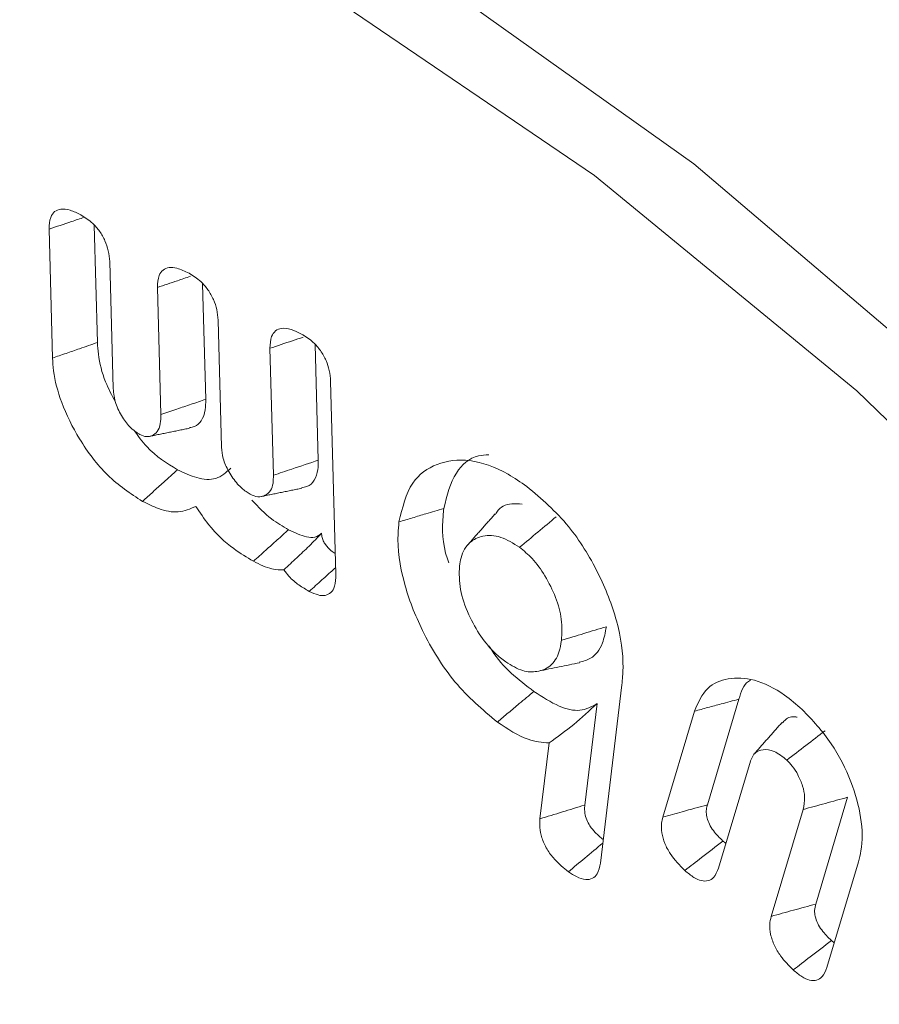
# Model space of a CAD drawing. Units: millimetres. Extents: x 0 to 7425, y 0 to 5250.
# Drawn here: x 922 to 927, y 1023 to 1028 of the extents above; entities that cross this region are included whole.
import ezdxf

# ---------------------------------------------------------------- set-up
doc = ezdxf.new("R2010")
doc.units = ezdxf.units.MM
doc.layers.get('0').update_dxf_attribs({"lineweight": 15})
doc.layers.add('Grosor 0', color=7, linetype='Continuous', lineweight=0)

msp = doc.modelspace()

# ---------------------------------------------------------------- hatches: boundary and pattern name
at = {"layer": 'Grosor 0'}
h = msp.add_hatch(dxfattribs=at)
h.set_pattern_fill('WOOD7', color=256, scale=201, angle=30, style=0, pattern_type=2)
h.set_pattern_definition([(19.6952, (-23.423, 165.19), (1144.92629, 428.92988), [22.4724, -2224.776]), (30, (-2.27, 172.76), (73.571, 274.571), [22.11, -178.89]), (48.435, (16.88, 183.82), (247.6424, 375.0709), [19.068, -616.549]), (202.875, (29.534, 198.085), (1318.99764, 529.42923), [16.205, -1604.309]), (204.8056, (14.603, 191.786), (1841.2107, 830.92979), [22.201, -2197.916]), (224.0362, (-5.55, 182.47), (-421.7136, -475.5708), [24.862, -803.882]), (39.4623, (-9.497, 173.23), (769.85585, 676.57086), [12.2264, -1210.409]), (23.6598, (-0.058, 181), (-1493.0689, -629.92856), [18.201, -1801.931]), (215.7106, (16.613, 188.305), (-1466.13972, -1078.57128), [20.2, -1999.825]), (198.6901, (0.21, 176.514), (796.7843, 227.9294), [10.249, -1014.654]), (24.8056, (-38.084, 154.404), (-1841.2107, -830.92979), [22.201, -2197.916]), (18.6901, (-17.93, 163.72), (-796.7843, -227.9294), [20.498, -1004.405]), (30, (1.49, 170.29), (73.571, 274.571), [24.12, -176.88]), (50.556, (22.374, 182.347), (669.35625, 850.6417), [17.1734, -1700.171]), (33.8141, (33.285, 195.609), (2336.494756, 1581.072106), [30.217, -2991.4756]), (24.8056, (58.39, 212.425), (-1841.2107, -830.92979), [22.201, -2197.916]), (30, (78.54, 221.74), (73.571, 274.571), [22.11, -178.89]), (35.1944, (-76.38, 132.294), (1640.21166, 1179.07034), [22.201, -2197.916]), (24.8056, (-58.237, 145.09), (-1841.2107, -830.92979), [22.201, -2197.916]), (30, (-78.4, 135.78), (73.571, 274.571), [12.06, -188.94]), (35.1944, (-67.946, 141.805), (1640.21166, 1179.07034), [22.201, -2197.916]), (30, (-49.8, 154.6), (73.571, 274.571), [20.1, -180.9]), (40.3048, (-32.396, 164.651), (-943.92732, -777.07031), [22.4724, -2224.776]), (35.1944, (-15.258, 179.188), (1640.21166, 1179.07034), [22.201, -2197.916]), (24.8056, (2.885, 191.983), (-1841.2107, -830.92979), [22.201, -2197.916]), (24.8056, (23.038, 201.298), (-1841.2107, -830.92979), [22.201, -2197.916]), (21.8699, (43.19, 210.612), (-1144.92653, -428.92898), [28.426, -1392.859]), (30, (69.57, 221.2), (73.571, 274.571), [30.15, -170.85]), (17.4712, (122.908, 112.738), (970.85555, 328.429), [18.531, -1834.597]), (24.2894, (140.584, 118.301), (-1667.13999, -730.42861), [20.2, -1999.825]), (38.1301, (122.908, 112.738), (943.92666, 777.07097), [14.213, -1407.072]), (39.4623, (134.088, 121.514), (769.85585, 676.57086), [24.453, -1198.1825]), (30, (-21.1, 36.55), (73.571, 274.571), [24.12, -176.88]), (20.5377, (-0.216, 48.615), (-970.85548, -328.4293), [12.2264, -1210.409]), (231.8014, (11.233, 52.904), (421.71337, 475.5711), [10.824, -1071.594]), (222.9946, (4.539, 44.398), (1365.64033, 1252.64187), [26.817, -2654.8576]), (22.875, (142.055, 123.793), (-1318.99764, -529.42923), [16.205, -1604.309]), (37.125, (142.055, 123.793), (1117.99798, 877.57085), [16.205, -1604.309]), (30, (-19.1, 33.07), (73.571, 274.571), [16.08, -184.92]), (224.0362, (-5.17, 41.114), (-421.7136, -475.5708), [16.575, -812.1694]), (26.6335, (16.186, 60.406), (-2885.638682, -1433.926917), [34.229, -3388.6777]), (27.7094, (46.783, 75.75), (-4278.206144, -2237.929646), [50.29, -4978.728]), (33.1798, (91.306, 99.134), (2858.709792, 1882.569597), [36.236, -3587.343]), (39.4623, (121.633, 118.965), (769.85585, 676.57086), [36.679, -1185.956]), (40.3048, (-12.06, 20.889), (-943.92732, -777.07031), [22.4724, -2224.776]), (45.9454, (5.078, 35.425), (-595.78446, -576.0711), [29.266, -1434.036]), (30, (25.43, 56.46), (73.571, 274.571), [26.13, -174.87]), (21.8699, (48.057, 69.523), (-1144.92653, -428.92898), [28.426, -1392.859]), (33.5763, (74.437, 80.111), (2510.56764, 1681.569556), [32.223, -3190.0523]), (21.2538, (101.283, 97.932), (1318.99805, 529.428097), [26.4373, -2617.305]), (15.9638, (125.923, 107.516), (-622.7132, -127.4293), [24.862, -803.882]), (30, (149.83, 114.35), (73.571, 274.571), [14.07, -186.93]), (204.8056, (16.186, 60.406), (1841.2107, 830.92979), [44.402, -2175.715]), (25.2364, (-28.14, 48.74), (-2015.28148, -931.43046), [48.407, -2371.9534]), (30, (15.65, 69.38), (73.571, 274.571), [46.23, -154.77]), (34.0856, (55.683, 92.493), (2162.424795, 1480.57045), [56.4233, -2764.746]), (30, (102.41, 124.11), (73.571, 274.571), [50.25, -150.75]), (37.125, (-7.035, 12.185), (1117.99798, 877.57085), [48.6155, -1571.8984]), (36.3402, (31.727, 41.527), (1292.06859, 978.07132), [36.403, -1783.73]), (27.5104, (61.05, 63.0985), (-3930.06604, -2036.925732), [46.2736, -4581.094]), (23.4802, (102.091, 84.473), (-4827.348676, -2090.786743), [70.808, -7009.986]), (33.0128, (-72.36, 125.331), (3032.7795, 1983.071822), [38.243, -3786.043]), (21.8699, (-40.291, 146.167), (-1144.92653, -428.92898), [42.6385, -1378.646]), (27.6141, (-0.7216, 162.05), (-4104.133801, -2137.431946), [48.282, -4779.904]), (40.6197, (42.06, 184.429), (-1713.781078, -1453.64346), [32.7204, -3239.3224]), (30, (66.9, 205.73), (73.571, 274.571), [40.2, -160.8]), (26.8202, (-84.42, 146.22), (-3059.707992, -1534.430504), [36.236, -3587.3433]), (36.009, (-52.082, 162.569), (-1640.211087, -1179.070962), [38.401, -3801.6985]), (36.7098, (-21.019, 185.145), (-1466.140744, -1078.57014), [34.4056, -3406.16]), (24.2894, (6.563, 205.712), (-1667.13999, -730.42861), [40.4006, -1979.6245]), (17.9052, (43.388, 222.33), (-1767.64039, -556.356475), [28.779, -2849.103]), (39.4623, (70.773, 231.178), (769.85585, 676.57086), [24.453, -1198.1825]), (33.8141, (-65.325, 113.146), (2336.494756, 1581.072106), [30.217, -2991.4756]), (17.1957, (-40.219, 129.962), (-2564.424748, -784.28518), [45.3476, -4489.419]), (30, (3.1, 143.37), (73.571, 274.571), [50.25, -150.75]), (35.4403, (46.619, 168.493), (-1814.282888, -1279.569984), [42.401, -4197.6987]), (36.7098, (81.164, 193.08), (-1466.140744, -1078.57014), [34.4056, -3406.16]), (30, (-91.45, 158.4), (73.571, 274.571), [34.17, -166.83]), (38.1301, (-61.863, 175.49), (943.92666, 777.07097), [56.8514, -1364.433]), (27.6141, (-17.143, 210.5926), (-4104.133801, -2137.431946), [48.282, -4779.904]), (24.4725, (25.639, 232.972), (3856.492059, 1762.360505), [62.601, -6197.5084]), (36.8428, (0, 0), (-2758.20789, -2056.64354), [50.6106, -5010.44]), (30, (40.5, 30.35), (73.571, 274.571), [56.28, -144.72]), (26.3478, (89.2427, 58.487), (-5597.2031785, -2767.3600933), [94.6622, -9371.563]), (30, (-35.17, 60.92), (73.571, 274.571), [48.24, -152.76]), (34.7636, (6.602, 85.045), (1814.28318, 1279.56973), [48.407, -2371.9534]), (28.1524, (46.369, 112.646), (-5322.632697, -2840.929926), [62.3424, -6171.8988]), (27.2737, (101.336, 142.061), (-3581.921774, -1835.929617), [42.258, -4183.525]), (24.8056, (-51.255, 88.776), (-1841.2107, -830.92979), [44.402, -2175.715]), (30, (-10.95, 107.4), (73.571, 274.571), [64.32, -136.68]), (31.9092, (44.7534, 139.565), (4947.559474, 3088.575229), [60.3336, -5973.0155]), (33.5763, (95.97, 171.456), (2510.56764, 1681.569556), [32.223, -3190.0523])])
edge = h.paths.add_edge_path()
edge.add_spline(control_points=[(934.3364, 1002.7155), (3006.1593, 2198.7534)], knot_values=[0, 0, 1, 1], degree=1, periodic=0)
edge.add_line((934.184, 1002.6307), (935.0791, 1003.2305))
edge.add_line((935.0791, 1003.2305), (935.8683, 1004.0203))
edge.add_line((935.8683, 1004.0203), (936.5274, 1004.9822))
edge.add_line((936.5274, 1004.9822), (937.0477, 1006.1033))
edge.add_line((937.0477, 1006.1033), (937.4222, 1007.3686))
edge.add_line((937.4222, 1007.3686), (937.6457, 1008.761))
edge.add_line((937.6457, 1008.761), (937.7153, 1010.262))
edge.add_line((937.7153, 1010.262), (937.6301, 1011.8512))
edge.add_line((937.6301, 1011.8512), (937.3912, 1013.5074))
edge.add_line((937.3912, 1013.5074), (937.0019, 1015.2085))
edge.add_line((937.0019, 1015.2085), (936.4672, 1016.9315))
edge.add_line((936.4672, 1016.9315), (935.7946, 1018.6532))
edge.add_line((935.7946, 1018.6532), (934.9928, 1020.3507))
edge.add_line((934.9928, 1020.3507), (934.0728, 1022.0011))
edge.add_line((934.0728, 1022.0011), (933.0468, 1023.5823))
edge.add_line((933.0468, 1023.5823), (931.9287, 1025.073))
edge.add_line((931.9287, 1025.073), (930.7335, 1026.4532))
edge.add_line((930.7335, 1026.4532), (929.4771, 1027.7044))
edge.add_line((929.4771, 1027.7044), (928.1764, 1028.8099))
edge.add_line((928.1764, 1028.8099), (926.849, 1029.7547))
edge.add_line((926.849, 1029.7547), (925.5126, 1030.5261))
edge.add_line((925.5126, 1030.5261), (924.1852, 1031.1139))
edge.add_line((924.1852, 1031.1139), (922.8846, 1031.5102))
edge.add_line((922.8846, 1031.5102), (921.6282, 1031.7095))
edge.add_line((921.6282, 1031.7095), (920.4329, 1031.7094))
edge.add_line((920.4329, 1031.7094), (919.3148, 1031.5096))
edge.add_line((919.3148, 1031.5096), (918.2889, 1031.113))
edge.add_line((918.2889, 1031.113), (917.8756, 1030.8807))
edge.add_spline(control_points=[(2989.8481, 2227.0082), (918.0252, 1030.9703)], knot_values=[0, 0, 1, 1], degree=1, periodic=0)
edge.add_line((3006.1593, 2198.7534), (3006.902, 2199.2684))
edge.add_line((3006.902, 2199.2684), (3007.6912, 2200.0582))
edge.add_line((3007.6912, 2200.0582), (3008.3503, 2201.0201))
edge.add_line((3008.3503, 2201.0201), (3008.8706, 2202.1412))
edge.add_line((3008.8706, 2202.1412), (3009.245, 2203.4065))
edge.add_line((3009.245, 2203.4065), (3009.4686, 2204.7989))
edge.add_line((3009.4686, 2204.7989), (3009.5382, 2206.2999))
edge.add_line((3009.5382, 2206.2999), (3009.453, 2207.8891))
edge.add_line((3009.453, 2207.8891), (3009.2141, 2209.5453))
edge.add_line((3009.2141, 2209.5453), (3008.8247, 2211.2464))
edge.add_line((3008.8247, 2211.2464), (3008.2901, 2212.9694))
edge.add_line((3008.2901, 2212.9694), (3007.6174, 2214.6911))
edge.add_line((3007.6174, 2214.6911), (3006.8157, 2216.3886))
edge.add_line((3006.8157, 2216.3886), (3005.8957, 2218.039))
edge.add_line((3005.8957, 2218.039), (3004.8697, 2219.6201))
edge.add_line((3004.8697, 2219.6201), (3003.7516, 2221.1109))
edge.add_line((3003.7516, 2221.1109), (3002.5563, 2222.4911))
edge.add_line((3002.5563, 2222.4911), (3001.2999, 2223.7423))
edge.add_line((3001.2999, 2223.7423), (2999.9993, 2224.8477))
edge.add_line((2999.9993, 2224.8477), (2998.6719, 2225.7925))
edge.add_line((2998.6719, 2225.7925), (2997.3355, 2226.564))
edge.add_line((2997.3355, 2226.564), (2996.0081, 2227.1518))
edge.add_line((2996.0081, 2227.1518), (2994.7075, 2227.5481))
edge.add_line((2994.7075, 2227.5481), (2993.4511, 2227.7474))
edge.add_line((2993.4511, 2227.7474), (2992.2558, 2227.7472))
edge.add_line((2992.2558, 2227.7472), (2991.1377, 2227.5475))
edge.add_line((2991.1377, 2227.5475), (2990.1117, 2227.1509))
edge.add_line((2990.1117, 2227.1509), (2989.8481, 2227.0082))

# ---------------------------------------------------------------- linework, layer by layer
at = {"color": 7, "linetype": 'Continuous', "lineweight": 15}
for p, q in [((922.4926, 1026.337), (922.475, 1026.98)), ((922.7167, 1026.4143), (922.7007, 1026.9997)), ((922.7777, 1026.8178), (922.7949, 1026.1841)), ((923.0329, 1026.0554), (923.0158, 1026.6889)), ((923.2571, 1026.1305), (923.2414, 1026.7075)), ((923.3184, 1026.5256), (923.3356, 1025.8917)), ((923.5945, 1025.7516), (923.5773, 1026.3854)), ((923.8186, 1025.827), (923.803, 1026.4038)), ((923.8799, 1026.2217), (923.9063, 1025.2568)), ((925.3337, 1024.7063), (925.2264, 1023.8168)), ((925.1483, 1024.1062), (925.2094, 1024.6124)), ((925.7598, 1024.1071), (925.9174, 1024.6346)), ((925.5374, 1024.0461), (925.6953, 1024.5747)), ((924.9244, 1024.0372), (924.9701, 1024.416)), ((925.9745, 1024.3245), (925.8154, 1023.7915)), ((926.3005, 1023.6119), (926.4598, 1024.1451)), ((926.0781, 1023.5507), (926.2373, 1024.0839)), ((926.5141, 1023.8234), (926.3561, 1023.2947))]:
    msp.add_line(p, q, dxfattribs=at)
at = {"color": 7, "linetype": 'Continuous', "lineweight": 15, "flags": 128}
for points in [[(912.2383, 1021.5776), (912.2316, 1022.0329), (912.3091, 1023.5257), (912.5407, 1024.9089), (912.9233, 1026.1635), (913.4516, 1027.2729), (914.1185, 1028.2217), (914.915, 1028.9974), (915.8303, 1029.5893), (916.8521, 1029.9895), (917.9664, 1030.1926), (919.1584, 1030.1957), (920.4118, 1029.999), (921.7096, 1029.6049), (923.0344, 1029.0189), (924.3682, 1028.249), (925.693, 1027.3054), (926.9909, 1026.2009)], [(934.8222, 1008.7928), (934.743, 1010.381), (934.5063, 1012.0383), (934.1155, 1013.7416), (933.5761, 1015.467), (932.8957, 1017.1902), (932.0838, 1018.887), (931.1518, 1020.5336), (930.1128, 1022.107), (928.9814, 1023.5849), (927.7734, 1024.9468), (926.5059, 1026.1733), (925.1965, 1027.2475), (923.8638, 1028.154), (922.5264, 1028.8803), (921.2031, 1029.4161), (919.9124, 1029.754), (918.6724, 1029.8891), (918.4553, 1029.8917)]]:
    msp.add_lwpolyline(points, dxfattribs=at)
at = {"color": 7, "linetype": 'Continuous', "lineweight": 15}
for points, knots in [([(922.475, 1026.98), (922.4761, 1027.0011), (922.478, 1027.0373), (922.5014, 1027.0701), (922.5352, 1027.0835), (922.5809, 1027.0774), (922.6155, 1027.0603), (922.633, 1027.0517)], [0, 0, 0, 0, 0.23335, 0.399545, 0.565931, 0.779768, 1, 1, 1, 1]), ([(922.475, 1026.98), (922.5124, 1026.9926), (922.5709, 1027.0123), (922.6294, 1027.032), (922.6505, 1027.0392)], [0, 0, 0, 0, 0.6388492, 1, 1, 1, 1]), ([(922.633, 1027.0517), (922.6534, 1027.0391), (922.6866, 1027.0185), (922.7288, 1026.9704), (922.7557, 1026.9223), (922.7735, 1026.8691), (922.7762, 1026.8358), (922.7777, 1026.8178)], [0, 0, 0, 0, 0.274562, 0.449514, 0.624802, 0.797955, 1, 1, 1, 1]), ([(923.0158, 1026.6889), (923.0169, 1026.7104), (923.0189, 1026.7466), (923.0426, 1026.7786), (923.0739, 1026.7906), (923.1185, 1026.7867), (923.1533, 1026.7698), (923.1738, 1026.7598)], [0, 0, 0, 0, 0.237603, 0.400892, 0.563945, 0.742635, 1, 1, 1, 1]), ([(923.0158, 1026.6889), (923.049, 1026.7001), (923.104, 1026.7187), (923.1591, 1026.7373), (923.181, 1026.7446)], [0, 0, 0, 0, 0.60269, 1, 1, 1, 1]), ([(923.1738, 1026.7598), (923.1936, 1026.7475), (923.2268, 1026.727), (923.2693, 1026.6785), (923.2969, 1026.6293), (923.3144, 1026.576), (923.317, 1026.5431), (923.3184, 1026.5256)], [0, 0, 0, 0, 0.267679, 0.44813, 0.629164, 0.80286, 1, 1, 1, 1]), ([(923.5773, 1026.3854), (923.5784, 1026.4064), (923.5803, 1026.4424), (923.6037, 1026.475), (923.6374, 1026.4883), (923.6829, 1026.482), (923.7173, 1026.4652), (923.7346, 1026.4567)], [0, 0, 0, 0, 0.233513, 0.399818, 0.566231, 0.781378, 1, 1, 1, 1]), ([(923.5773, 1026.3854), (923.6146, 1026.398), (923.6696, 1026.4165), (923.7246, 1026.4351), (923.7423, 1026.441)], [0, 0, 0, 0, 0.6793489, 1, 1, 1, 1]), ([(923.7346, 1026.4567), (923.7545, 1026.4444), (923.7879, 1026.4238), (923.8308, 1026.375), (923.8587, 1026.3255), (923.8759, 1026.2721), (923.8785, 1026.2392), (923.8799, 1026.2217)], [0, 0, 0, 0, 0.267363, 0.449076, 0.631387, 0.803679, 1, 1, 1, 1]), ([(922.4926, 1026.337), (922.515, 1026.3447), (922.5598, 1026.3602), (922.6346, 1026.386), (922.6868, 1026.404), (922.7167, 1026.4143)], [0, 0, 0, 0, 0.300021, 0.6001164, 1, 1, 1, 1]), ([(922.8071, 1026.117), (922.7891, 1026.1503), (922.7469, 1026.2286), (922.7218, 1026.3329), (922.7179, 1026.395), (922.7167, 1026.4143)], [0, 0, 0, 0, 0.337895, 0.794473, 1, 1, 1, 1]), ([(922.9413, 1025.6217), (922.8816, 1025.6606), (922.7666, 1025.7356), (922.6265, 1025.9227), (922.5349, 1026.1059), (922.498, 1026.246), (922.4939, 1026.3161), (922.4926, 1026.337)], [0, 0, 0, 0, 0.267469, 0.515611, 0.73366, 0.920485, 1, 1, 1, 1]), ([(922.7949, 1026.1841), (922.7975, 1026.1596), (922.8027, 1026.1124), (922.8387, 1026.0422), (922.8813, 1025.9855), (922.913, 1025.9648), (922.9283, 1025.9549)], [0, 0, 0, 0, 0.284937, 0.547649, 0.781551, 1, 1, 1, 1]), ([(923.0329, 1026.0554), (923.0593, 1026.0642), (923.1099, 1026.0812), (923.1846, 1026.1062), (923.233, 1026.1224), (923.2571, 1026.1305)], [0, 0, 0, 0, 0.353274, 0.676628, 1, 1, 1, 1]), ([(923.1756, 1025.9894), (923.1842, 1025.9906), (923.2083, 1025.9939), (923.2381, 1026.0226), (923.256, 1026.0719), (923.2568, 1026.1127), (923.2571, 1026.1305)], [0, 0, 0, 0, 0.157423, 0.442239, 0.756709, 1, 1, 1, 1]), ([(922.9283, 1025.9549), (922.9392, 1025.9503), (922.962, 1025.9408), (922.991, 1025.9493), (923.0177, 1025.9682), (923.0322, 1026.0064), (923.0327, 1026.0396), (923.0329, 1026.0554)], [0, 0, 0, 0, 0.1688953, 0.3533235, 0.5492806, 0.7862205, 1, 1, 1, 1]), ([(923.1164, 1025.7794), (923.0628, 1025.8117), (922.9833, 1025.8595), (922.9195, 1025.9481), (922.8987, 1025.9769)], [0, 0, 0, 0, 0.67475, 1, 1, 1, 1]), ([(923.3356, 1025.8917), (923.3374, 1025.8731), (923.3411, 1025.834), (923.3712, 1025.7678), (923.4114, 1025.7096), (923.4506, 1025.674), (923.4722, 1025.6615), (923.4792, 1025.6574)], [0, 0, 0, 0, 0.210728, 0.444329, 0.699177, 0.902385, 1, 1, 1, 1]), ([(924.4448, 1025.5867), (924.4609, 1025.6502), (924.4911, 1025.7697), (924.5849, 1025.8488), (924.652, 1025.8533), (924.6694, 1025.8544)], [0, 0, 0, 0, 0.457555, 0.859427, 1, 1, 1, 1]), ([(923.5945, 1025.7516), (923.6252, 1025.7619), (923.7, 1025.7871), (923.7747, 1025.8122), (923.8186, 1025.827)], [0, 0, 0, 0, 0.411536, 1, 1, 1, 1]), ([(923.7348, 1025.6899), (923.7439, 1025.6911), (923.7703, 1025.6944), (923.801, 1025.724), (923.8181, 1025.7731), (923.8185, 1025.8109), (923.8186, 1025.827)], [0, 0, 0, 0, 0.1680972, 0.4837019, 0.7799339, 1, 1, 1, 1]), ([(924.221, 1025.5189), (924.2382, 1025.5898), (924.2706, 1025.723), (924.4069, 1025.8177), (924.5711, 1025.8398), (924.7324, 1025.7826), (924.8284, 1025.717), (924.8597, 1025.6956)], [0, 0, 0, 0, 0.242165, 0.455337, 0.67131, 0.892771, 1, 1, 1, 1]), ([(922.9413, 1025.6217), (922.9588, 1025.6375), (922.9938, 1025.6691), (923.0522, 1025.7216), (923.0931, 1025.7584), (923.1164, 1025.7794)], [0, 0, 0, 0, 0.300013, 0.6000407, 1, 1, 1, 1]), ([(923.3816, 1025.7874), (923.3587, 1025.7661), (923.3144, 1025.725), (923.2153, 1025.7325), (923.1485, 1025.7642), (923.1164, 1025.7794)], [0, 0, 0, 0, 0.356047, 0.690156, 1, 1, 1, 1]), ([(923.4792, 1025.6574), (923.4919, 1025.6519), (923.5194, 1025.64), (923.5538, 1025.65), (923.5817, 1025.6718), (923.5942, 1025.7093), (923.5944, 1025.7382), (923.5945, 1025.7516)], [0, 0, 0, 0, 0.188977, 0.407778, 0.624177, 0.826097, 1, 1, 1, 1]), ([(924.8597, 1025.6956), (924.9317, 1025.6342), (925.0676, 1025.5183), (925.2195, 1025.2699), (925.3172, 1025.0229), (925.3447, 1024.831), (925.3362, 1024.7341), (925.3337, 1024.7063)], [0, 0, 0, 0, 0.253188, 0.477563, 0.692365, 0.912044, 1, 1, 1, 1]), ([(923.2075, 1025.5967), (923.1794, 1025.584), (923.1254, 1025.5595), (923.0292, 1025.5789), (922.9681, 1025.6087), (922.9413, 1025.6217)], [0, 0, 0, 0, 0.3778642, 0.7274685, 1, 1, 1, 1]), ([(923.495, 1025.3227), (923.4622, 1025.3421), (923.3852, 1025.3878), (923.2828, 1025.4826), (923.2279, 1025.5658), (923.2075, 1025.5967)], [0, 0, 0, 0, 0.317756, 0.746491, 1, 1, 1, 1]), ([(923.6704, 1025.4803), (923.6416, 1025.4966), (923.5783, 1025.5323), (923.5194, 1025.5936), (923.4874, 1025.6269)], [0, 0, 0, 0, 0.4562319, 1, 1, 1, 1]), ([(924.8364, 1025.6073), (924.8188, 1025.6089), (924.7692, 1025.6134), (924.7215, 1025.5929), (924.7051, 1025.5605), (924.7031, 1025.5565)], [0, 0, 0, 0, 0.3255, 0.915901, 1, 1, 1, 1]), ([(924.221, 1025.5189), (924.2434, 1025.5257), (924.2881, 1025.5393), (924.3627, 1025.5619), (924.4149, 1025.5777), (924.4448, 1025.5867)], [0, 0, 0, 0, 0.29999, 0.600048, 1, 1, 1, 1]), ([(924.4699, 1025.3151), (924.4673, 1025.3219), (924.4367, 1025.4044), (924.4363, 1025.4984), (924.4436, 1025.5743), (924.4448, 1025.5867)], [0, 0, 0, 0, 0.070104, 0.848255, 1, 1, 1, 1]), ([(924.8228, 1025.3923), (924.8533, 1025.4177), (924.9143, 1025.4686), (924.9754, 1025.5195), (925.006, 1025.5449)], [0, 0, 0, 0, 0.4999678, 1, 1, 1, 1]), ([(924.7119, 1024.5205), (924.6385, 1024.5822), (924.4944, 1024.7035), (924.3365, 1024.9628), (924.2355, 1025.2214), (924.2103, 1025.4074), (924.2191, 1025.4992), (924.221, 1025.5189)], [0, 0, 0, 0, 0.254548, 0.499865, 0.710232, 0.93781, 1, 1, 1, 1]), ([(923.495, 1025.3227), (923.5155, 1025.3411), (923.5549, 1025.3765), (923.6134, 1025.429), (923.6514, 1025.4632), (923.6704, 1025.4803)], [0, 0, 0, 0, 0.349474, 0.674736, 1, 1, 1, 1]), ([(923.647, 1025.28), (923.6684, 1025.3001), (923.71, 1025.3391), (923.7732, 1025.3978), (923.8142, 1025.4409), (923.8349, 1025.4626)], [0, 0, 0, 0, 0.3440611, 0.669316, 1, 1, 1, 1]), ([(923.8349, 1025.4626), (923.8246, 1025.4547), (923.804, 1025.4389), (923.7461, 1025.4439), (923.7004, 1025.4658), (923.6704, 1025.4803)], [0, 0, 0, 0, 0.254962, 0.509889, 1, 1, 1, 1]), ([(923.9034, 1025.3609), (923.8961, 1025.3654), (923.8788, 1025.3761), (923.8575, 1025.3998), (923.8427, 1025.4252), (923.8364, 1025.4452), (923.8354, 1025.4571), (923.8349, 1025.4626)], [0, 0, 0, 0, 0.2251313, 0.5332393, 0.6962126, 0.8599562, 1, 1, 1, 1]), ([(924.8228, 1025.3923), (924.7912, 1025.4119), (924.7268, 1025.452), (924.6397, 1025.4543), (924.569, 1025.4208), (924.533, 1025.3612), (924.5252, 1025.313), (924.5229, 1025.299)], [0, 0, 0, 0, 0.223982, 0.456691, 0.668082, 0.903684, 1, 1, 1, 1]), ([(925.0321, 1024.9281), (925.0339, 1024.9621), (925.0375, 1025.0281), (925.0059, 1025.143), (924.9538, 1025.2475), (924.891, 1025.3365), (924.8443, 1025.3747), (924.8228, 1025.3923)], [0, 0, 0, 0, 0.224484, 0.436301, 0.648069, 0.837476, 1, 1, 1, 1]), ([(923.647, 1025.28), (923.6275, 1025.28), (923.5799, 1025.2801), (923.5265, 1025.3069), (923.495, 1025.3227)], [0, 0, 0, 0, 0.409544, 1, 1, 1, 1]), ([(924.5229, 1025.299), (924.5218, 1025.2609), (924.5195, 1025.1855), (924.565, 1025.0591), (924.6254, 1024.9484), (924.6921, 1024.8684), (924.7363, 1024.8338), (924.7538, 1024.8201)], [0, 0, 0, 0, 0.236925, 0.470298, 0.678766, 0.872706, 1, 1, 1, 1]), ([(923.7734, 1025.1726), (923.7562, 1025.1824), (923.7219, 1025.2023), (923.6777, 1025.2388), (923.6551, 1025.2691), (923.647, 1025.28)], [0, 0, 0, 0, 0.388824, 0.780123, 1, 1, 1, 1]), ([(923.7734, 1025.1726), (923.7945, 1025.1917), (923.8343, 1025.2275), (923.8782, 1025.2672), (923.9011, 1025.2878), (923.9054, 1025.2916)], [0, 0, 0, 0, 0.481319, 0.903332, 1, 1, 1, 1]), ([(923.9063, 1025.2568), (923.9057, 1025.2359), (923.9045, 1025.1997), (923.8834, 1025.1646), (923.8542, 1025.1499), (923.8161, 1025.1522), (923.7885, 1025.1654), (923.7734, 1025.1726)], [0, 0, 0, 0, 0.251018, 0.435155, 0.619871, 0.792109, 1, 1, 1, 1]), ([(925.0321, 1024.9281), (925.0694, 1024.9394), (925.144, 1024.9621), (925.2185, 1024.9848), (925.2558, 1024.9961)], [0, 0, 0, 0, 0.499989, 1, 1, 1, 1]), ([(925.1207, 1024.8194), (925.1401, 1024.8241), (925.1905, 1024.8363), (925.2382, 1024.901), (925.2506, 1024.9679), (925.2558, 1024.9961)], [0, 0, 0, 0, 0.266357, 0.691045, 1, 1, 1, 1]), ([(924.7538, 1024.8201), (924.7826, 1024.8027), (924.8378, 1024.7693), (924.9143, 1024.7693), (924.9806, 1024.7953), (925.0197, 1024.8558), (925.0286, 1024.9079), (925.0321, 1024.9281)], [0, 0, 0, 0, 0.212644, 0.406499, 0.623683, 0.854339, 1, 1, 1, 1]), ([(924.8948, 1024.6732), (924.8171, 1024.7317), (924.7332, 1024.7949), (924.6751, 1024.8929), (924.6708, 1024.9002)], [0, 0, 0, 0, 0.925569, 1, 1, 1, 1]), ([(924.9187, 1024.7747), (924.9526, 1024.7816), (925.0205, 1024.7954), (925.0883, 1024.8092), (925.1222, 1024.8162)], [0, 0, 0, 0, 0.500024, 1, 1, 1, 1]), ([(925.6953, 1024.5747), (925.7141, 1024.6168), (925.7507, 1024.6986), (925.8621, 1024.745), (925.9945, 1024.739), (926.1258, 1024.6752), (926.2038, 1024.6083), (926.2327, 1024.5835)], [0, 0, 0, 0, 0.219576, 0.426477, 0.640701, 0.86674, 1, 1, 1, 1]), ([(925.9174, 1024.6346), (925.9285, 1024.6704), (925.9413, 1024.7113), (925.9718, 1024.7276), (925.9755, 1024.7296)], [0, 0, 0, 0, 0.876126, 1, 1, 1, 1]), ([(924.7119, 1024.5205), (924.7302, 1024.5357), (924.7667, 1024.5663), (924.8277, 1024.6172), (924.8704, 1024.6528), (924.8948, 1024.6732)], [0, 0, 0, 0, 0.300036, 0.600071, 1, 1, 1, 1]), ([(925.2094, 1024.6124), (925.1827, 1024.5974), (925.1299, 1024.5675), (925.0151, 1024.5939), (924.9367, 1024.6456), (924.8948, 1024.6732)], [0, 0, 0, 0, 0.32108, 0.637108, 1, 1, 1, 1]), ([(924.9701, 1024.416), (925.0117, 1024.446), (925.0955, 1024.5066), (925.1712, 1024.577), (925.2094, 1024.6124)], [0, 0, 0, 0, 0.496427, 1, 1, 1, 1]), ([(925.6953, 1024.5747), (925.7175, 1024.5807), (925.7619, 1024.5927), (925.836, 1024.6126), (925.8878, 1024.6266), (925.9174, 1024.6346)], [0, 0, 0, 0, 0.300053, 0.600088, 1, 1, 1, 1]), ([(926.2327, 1024.5835), (926.284, 1024.5295), (926.3826, 1024.4255), (926.4802, 1024.2275), (926.5334, 1024.0396), (926.535, 1023.9054), (926.5186, 1023.8411), (926.5141, 1023.8234)], [0, 0, 0, 0, 0.251467, 0.483768, 0.696733, 0.916605, 1, 1, 1, 1]), ([(924.9701, 1024.416), (924.9355, 1024.4189), (924.8533, 1024.4258), (924.7637, 1024.4857), (924.7119, 1024.5205)], [0, 0, 0, 0, 0.4210049, 1, 1, 1, 1]), ([(926.2074, 1024.5445), (926.2055, 1024.5449), (926.1829, 1024.5505), (926.1558, 1024.5413), (926.1395, 1024.5214), (926.1349, 1024.5158)], [0, 0, 0, 0, 0.058773, 0.731909, 1, 1, 1, 1]), ([(926.1566, 1024.3303), (926.1884, 1024.3547), (926.2518, 1024.4036), (926.3153, 1024.4526), (926.347, 1024.477)], [0, 0, 0, 0, 0.500002, 1, 1, 1, 1]), ([(926.1566, 1024.3303), (926.1354, 1024.3471), (926.0946, 1024.3793), (926.0391, 1024.3857), (925.9966, 1024.3718), (925.9812, 1024.3427), (925.9752, 1024.3262), (925.9745, 1024.3245)], [0, 0, 0, 0, 0.279056, 0.535214, 0.758731, 0.974271, 1, 1, 1, 1]), ([(926.2373, 1024.0839), (926.2417, 1024.1038), (926.2493, 1024.1382), (926.2372, 1024.201), (926.2145, 1024.2542), (926.187, 1024.2996), (926.1659, 1024.3209), (926.1566, 1024.3303)], [0, 0, 0, 0, 0.277755, 0.481062, 0.683568, 0.860826, 1, 1, 1, 1]), ([(926.2373, 1024.0839), (926.2744, 1024.0941), (926.3485, 1024.1145), (926.4227, 1024.1349), (926.4598, 1024.1451)], [0, 0, 0, 0, 0.499973, 1, 1, 1, 1]), ([(924.9244, 1024.0372), (924.9617, 1024.0487), (925.0363, 1024.0717), (925.1109, 1024.0947), (925.1483, 1024.1062)], [0, 0, 0, 0, 0.500011, 1, 1, 1, 1]), ([(925.2405, 1023.9341), (925.2264, 1023.9451), (925.2027, 1023.9637), (925.1745, 1023.9992), (925.1567, 1024.0325), (925.1468, 1024.0681), (925.1472, 1024.0916), (925.1481, 1024.1048), (925.1483, 1024.1062)], [0, 0, 0, 0, 0.270505, 0.457005, 0.614322, 0.771968, 0.974922, 1, 1, 1, 1]), ([(925.5374, 1024.0461), (925.5699, 1024.055), (925.644, 1024.0754), (925.7182, 1024.0957), (925.7598, 1024.1071)], [0, 0, 0, 0, 0.438349, 1, 1, 1, 1]), ([(925.8378, 1023.9263), (925.8211, 1023.9427), (925.7959, 1023.9676), (925.7695, 1024.0092), (925.7579, 1024.0409), (925.7531, 1024.0713), (925.7559, 1024.0924), (925.759, 1024.1041), (925.7598, 1024.1071)], [0, 0, 0, 0, 0.325895, 0.493944, 0.635266, 0.775722, 0.94132, 1, 1, 1, 1]), ([(925.0668, 1023.7733), (925.0427, 1023.7925), (925.0038, 1023.8233), (924.9583, 1023.8853), (924.9328, 1023.9412), (924.9218, 1023.9941), (924.9235, 1024.0231), (924.9244, 1024.0372)], [0, 0, 0, 0, 0.304201, 0.488951, 0.674613, 0.841948, 1, 1, 1, 1]), ([(925.6476, 1023.7795), (925.6218, 1023.8057), (925.583, 1023.8451), (925.5455, 1023.9147), (925.5309, 1023.9681), (925.5291, 1024.013), (925.5349, 1024.0362), (925.5374, 1024.0461)], [0, 0, 0, 0, 0.346911, 0.522065, 0.697915, 0.870303, 1, 1, 1, 1]), ([(925.6476, 1023.7795), (925.6754, 1023.801), (925.7388, 1023.8499), (925.8022, 1023.8988), (925.8378, 1023.9263)], [0, 0, 0, 0, 0.43837, 1, 1, 1, 1]), ([(925.0668, 1023.7733), (925.0939, 1023.7959), (925.1511, 1023.8435), (925.2083, 1023.8911), (925.2383, 1023.9162)], [0, 0, 0, 0, 0.473947, 1, 1, 1, 1]), ([(925.2264, 1023.8168), (925.2223, 1023.7974), (925.2155, 1023.7647), (925.188, 1023.7374), (925.1518, 1023.7313), (925.1093, 1023.7445), (925.08, 1023.7644), (925.0668, 1023.7733)], [0, 0, 0, 0, 0.255154, 0.430251, 0.606042, 0.823445, 1, 1, 1, 1]), ([(925.8154, 1023.7915), (925.8085, 1023.7744), (925.797, 1023.746), (925.7653, 1023.726), (925.7307, 1023.7267), (925.6898, 1023.7439), (925.6627, 1023.7668), (925.6476, 1023.7795)], [0, 0, 0, 0, 0.266536, 0.442353, 0.618779, 0.787711, 1, 1, 1, 1]), ([(926.0781, 1023.5507), (926.1152, 1023.5609), (926.1893, 1023.5813), (926.2634, 1023.6017), (926.3005, 1023.6119)], [0, 0, 0, 0, 0.500014, 1, 1, 1, 1]), ([(926.3785, 1023.4302), (926.3619, 1023.4467), (926.3366, 1023.4716), (926.3091, 1023.5152), (926.2973, 1023.5496), (926.2936, 1023.5836), (926.298, 1023.6016), (926.3005, 1023.6119)], [0, 0, 0, 0, 0.324859, 0.49279, 0.662736, 0.808023, 1, 1, 1, 1]), ([(926.1884, 1023.2834), (926.1665, 1023.3053), (926.1309, 1023.3408), (926.0922, 1023.405), (926.0739, 1023.4602), (926.0688, 1023.5111), (926.075, 1023.5375), (926.0781, 1023.5507)], [0, 0, 0, 0, 0.295418, 0.477531, 0.661133, 0.830299, 1, 1, 1, 1]), ([(926.1884, 1023.2834), (926.2163, 1023.3049), (926.2796, 1023.3539), (926.343, 1023.4028), (926.3785, 1023.4302)], [0, 0, 0, 0, 0.439922, 1, 1, 1, 1]), ([(926.3561, 1023.2947), (926.3496, 1023.2781), (926.3384, 1023.2499), (926.3066, 1023.23), (926.2707, 1023.2301), (926.2294, 1023.2484), (926.2025, 1023.2714), (926.1884, 1023.2834)], [0, 0, 0, 0, 0.257195, 0.43833, 0.619208, 0.801117, 1, 1, 1, 1])]:
    msp.add_open_spline(points, degree=3, knots=knots, dxfattribs=at)
for points in [[(922.9739, 1025.9455), (923.1767, 1025.9868)], [(923.5331, 1025.6457), (923.736, 1025.687)], [(924.7008, 1025.5591), (924.5634, 1025.4039)], [(926.1329, 1024.5186), (925.9945, 1024.3624)], [(925.8522, 1023.9148), (925.8378, 1023.9263)], [(926.3932, 1023.4187), (926.3785, 1023.4302)]]:
    msp.add_open_spline(points, degree=1, dxfattribs=at)

doc.saveas('drawing.dxf')
